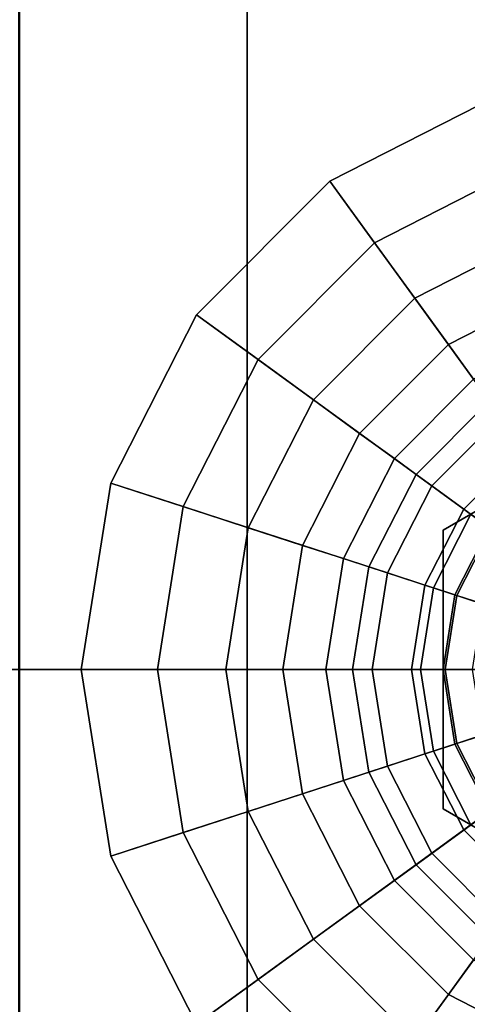
# Model space of a CAD drawing. Extents: x -305 to 545, y -325 to 230.
# Drawn here: x -235 to -220, y -11 to 22 of the extents above; entities that cross this region are included whole.
import ezdxf

# ---------------------------------------------------------------- set-up
doc = ezdxf.new("R2010")
doc.units = 0
doc.header["$MEASUREMENT"] = 0
doc.layers.add('$TD_AUDIT_GENERATED_(27)', color=7, linetype='Continuous')

# ---------------------------------------------------------------- blocks, each defined once
blk = doc.blocks.new('Block_Picture__5082')
at = {"layer": '$TD_AUDIT_GENERATED_(27)', "color": 9}
for points in [[(-234.57, 0, -165.268), (-234.57, 51.071, -157.18), (-227, 50.988, -156.924), (-227, 0, -165)], [(-234.57, 51.071, 157.18), (-234.57, 0, 165.268), (-227, 0, 165), (-227, 50.988, 156.924)], [(-227, 0, -156), (-227, 0, -165), (-227, 50.988, -156.924), (-227, 48.207, -148.365)], [(-227, 48.207, 148.365), (-227, 50.988, 156.924), (-227, 0, 165), (-227, 0, 156)], [(-227, 0, -156), (-227, 48.207, -148.365), (-227, 50.988, -156.924), (-227, 0, -165)], [(-227, 48.207, 148.365), (-227, 0, 156), (-227, 0, 165), (-227, 50.988, 156.924)], [(-227, 0, 165), (-95.2, 0, 165), (-95.2, 50.988, 156.924), (-227, 50.988, 156.924)], [(-227, 50.988, -156.924), (-95.2, 50.988, -156.924), (-95.2, 0, -165), (-227, 0, -165)], [(-242.048, 48.519, -149.325), (-242.048, 0, -157.01), (-234.542, 0, -156.244), (-234.542, 48.282, -148.597)], [(-234.542, 0, 156.244), (-234.542, 48.282, 148.597), (-227, 48.207, 148.365), (-227, 0, 156)], [(-234.542, 48.282, -148.597), (-234.542, 0, -156.244), (-227, 0, -156), (-227, 48.207, -148.365)], [(-227, 0, -156), (-95.2, 0, -156), (-95.2, 48.207, -148.365), (-227, 48.207, -148.365)], [(-227, 48.207, 148.365), (-95.2, 48.207, 148.365), (-95.2, 0, 156), (-227, 0, 156)], [(-215.7, 9.848, -160), (-218.68, 19.021, -160), (-224.256, 16.18, -160), (-218.586, 8.377, -160)], [(-224.256, 16.18, -160), (-218.68, 19.021, -160), (-217.9, 16.619, -160.888), (-222.771, 14.137, -160.888)], [(-222.771, 14.137, -160.888), (-217.9, 16.619, -160.888), (-217.2, 14.464, -162.315), (-221.439, 12.304, -162.315)], [(-218.586, 8.377, -160), (-224.256, 16.18, -160), (-228.68, 11.756, -160), (-220.877, 6.086, -160)], [(-228.68, 11.756, -160), (-224.256, 16.18, -160), (-222.771, 14.137, -160.888), (-226.637, 10.271, -160.888)], [(-221.439, 12.304, -162.315), (-217.2, 14.464, -162.315), (-216.614, 12.663, -164.208), (-220.326, 10.772, -164.208)], [(-226.637, 10.271, -160.888), (-222.771, 14.137, -160.888), (-221.439, 12.304, -162.315), (-224.804, 8.939, -162.315)], [(-220.326, 10.772, -164.208), (-216.614, 12.663, -164.208), (-216.174, 11.307, -166.474), (-219.488, 9.618, -166.474)], [(-224.804, 8.939, -162.315), (-221.439, 12.304, -162.315), (-220.326, 10.772, -164.208), (-223.272, 7.826, -164.208)], [(-220.877, 6.086, -160), (-228.68, 11.756, -160), (-231.521, 6.18, -160), (-222.348, 3.2, -160)], [(-231.521, 6.18, -160), (-228.68, 11.756, -160), (-226.637, 10.271, -160.888), (-229.119, 5.4, -160.888)], [(-223.272, 7.826, -164.208), (-220.326, 10.772, -164.208), (-219.488, 9.618, -166.474), (-222.118, 6.988, -166.474)], [(-229.119, 5.4, -160.888), (-226.637, 10.271, -160.888), (-224.804, 8.939, -162.315), (-226.964, 4.7, -162.315)], [(-222.118, 6.988, -166.474), (-219.488, 9.618, -166.474), (-218.966, 8.899, -169), (-221.399, 6.466, -169)], [(-226.964, 4.7, -162.315), (-224.804, 8.939, -162.315), (-223.272, 7.826, -164.208), (-225.163, 4.114, -164.208)], [(-217.28, 3.473, -169), (-221.399, 6.466, -169), (-218.966, 8.899, -169), (-215.973, 4.78, -169)], [(-218.966, 8.899, -169), (-218.966, 8.899, -173), (-221.399, 6.466, -173), (-221.399, 6.466, -169)], [(-218.586, 8.377, -160), (-220.877, 6.086, -160), (-219.817, 5.316, -161.56), (-217.816, 7.317, -161.56)], [(-225.163, 4.114, -164.208), (-223.272, 7.826, -164.208), (-222.118, 6.988, -166.474), (-223.807, 3.674, -166.474)], [(-217.816, 7.317, -161.56), (-219.817, 5.316, -161.56), (-218.916, 4.661, -163.265), (-217.161, 6.416, -163.265)], [(-223.807, 3.674, -166.474), (-222.118, 6.988, -166.474), (-221.399, 6.466, -169), (-222.962, 3.399, -169)], [(-218.119, 1.826, -169), (-222.962, 3.399, -169), (-221.399, 6.466, -169), (-217.28, 3.473, -169)], [(-221.399, 6.466, -169), (-221.399, 6.466, -173), (-222.962, 3.399, -173), (-222.962, 3.399, -169)], [(-222.348, 3.2, -160), (-231.521, 6.18, -160), (-232.5, 0, -160), (-222.855, 0, -160)], [(-232.5, 0, -160), (-231.521, 6.18, -160), (-229.119, 5.4, -160.888), (-229.974, 0, -160.888)], [(-220.877, 6.086, -160), (-222.348, 3.2, -160), (-221.102, 2.795, -161.56), (-219.817, 5.316, -161.56)], [(-229.974, 0, -160.888), (-229.119, 5.4, -160.888), (-226.964, 4.7, -162.315), (-227.708, 0, -162.315)], [(-219.817, 5.316, -161.56), (-221.102, 2.795, -161.56), (-220.042, 2.451, -163.265), (-218.916, 4.661, -163.265)], [(-227.708, 0, -162.315), (-226.964, 4.7, -162.315), (-225.163, 4.114, -164.208), (-225.815, 0, -164.208)], [(-218.916, 4.661, -163.265), (-220.042, 2.451, -163.265), (-219.184, 2.172, -165.091), (-218.186, 4.131, -165.091)], [(-225.815, 0, -164.208), (-225.163, 4.114, -164.208), (-223.807, 3.674, -166.474), (-224.388, 0, -166.474)], [(-224.388, 0, -166.474), (-223.807, 3.674, -166.474), (-222.962, 3.399, -169), (-223.5, 0, -169)], [(-218.409, 0, -169), (-223.5, 0, -169), (-222.962, 3.399, -169), (-218.119, 1.826, -169)], [(-222.962, 3.399, -169), (-222.962, 3.399, -173), (-223.5, 0, -173), (-223.5, 0, -169)], [(-222.348, 3.2, -160), (-222.855, 0, -160), (-221.545, 0, -161.56), (-221.102, 2.795, -161.56)], [(-221.102, 2.795, -161.56), (-221.545, 0, -161.56), (-220.431, 0, -163.265), (-220.042, 2.451, -163.265)], [(-220.042, 2.451, -163.265), (-220.431, 0, -163.265), (-219.528, 0, -165.091), (-219.184, 2.172, -165.091)], [(-242.048, 0, -157.01), (-242.048, -48.519, -149.325), (-234.542, -48.282, -148.597), (-234.542, 0, -156.244)], [(-234.57, 0, 165.268), (-234.57, -51.071, 157.18), (-227, -50.988, 156.924), (-227, 0, 165)], [(-234.57, -51.071, -157.18), (-234.57, 0, -165.268), (-227, 0, -165), (-227, -50.988, -156.924)], [(-234.542, 0, -156.244), (-234.542, -48.282, -148.597), (-227, -48.207, -148.365), (-227, 0, -156)], [(-234.542, -48.282, 148.597), (-234.542, 0, 156.244), (-227, 0, 156), (-227, -48.207, 148.365)], [(-222.855, 0, -160), (-232.5, 0, -160), (-231.521, -6.18, -160), (-222.348, -3.2, -160)], [(-231.521, -6.18, -160), (-232.5, 0, -160), (-229.974, 0, -160.888), (-229.119, -5.4, -160.888)], [(-229.119, -5.4, -160.888), (-229.974, 0, -160.888), (-227.708, 0, -162.315), (-226.964, -4.7, -162.315)], [(-226.964, -4.7, -162.315), (-227.708, 0, -162.315), (-225.815, 0, -164.208), (-225.163, -4.114, -164.208)], [(-227, 0, 156), (-227, 0, 165), (-227, -50.988, 156.924), (-227, -48.207, 148.365)], [(-227, -48.207, -148.365), (-227, -50.988, -156.924), (-227, 0, -165), (-227, 0, -156)], [(-227, 0, 156), (-227, -48.207, 148.365), (-227, -50.988, 156.924), (-227, 0, 165)], [(-227, -48.207, -148.365), (-227, 0, -156), (-227, 0, -165), (-227, -50.988, -156.924)], [(-227, 0, -165), (-95.2, 0, -165), (-95.2, -50.988, -156.924), (-227, -50.988, -156.924)], [(-227, -50.988, 156.924), (-95.2, -50.988, 156.924), (-95.2, 0, 165), (-227, 0, 165)], [(-227, 0, 156), (-95.2, 0, 156), (-95.2, -48.207, 148.365), (-227, -48.207, 148.365)], [(-227, -48.207, -148.365), (-95.2, -48.207, -148.365), (-95.2, 0, -156), (-227, 0, -156)], [(-225.163, -4.114, -164.208), (-225.815, 0, -164.208), (-224.388, 0, -166.474), (-223.807, -3.674, -166.474)], [(-223.807, -3.674, -166.474), (-224.388, 0, -166.474), (-223.5, 0, -169), (-222.962, -3.399, -169)], [(-218.119, -1.826, -169), (-222.962, -3.399, -169), (-223.5, 0, -169), (-218.409, 0, -169)], [(-223.5, 0, -169), (-223.5, 0, -173), (-222.962, -3.399, -173), (-222.962, -3.399, -169)], [(-222.855, 0, -160), (-222.348, -3.2, -160), (-221.102, -2.795, -161.56), (-221.545, 0, -161.56)], [(-221.545, 0, -161.56), (-221.102, -2.795, -161.56), (-220.042, -2.451, -163.265), (-220.431, 0, -163.265)], [(-220.431, 0, -163.265), (-220.042, -2.451, -163.265), (-219.184, -2.172, -165.091), (-219.528, 0, -165.091)], [(-217.28, -3.473, -169), (-221.399, -6.466, -169), (-222.962, -3.399, -169), (-218.119, -1.826, -169)], [(-220.042, -2.451, -163.265), (-218.916, -4.661, -163.265), (-218.186, -4.131, -165.091), (-219.184, -2.172, -165.091)], [(-221.102, -2.795, -161.56), (-219.817, -5.316, -161.56), (-218.916, -4.661, -163.265), (-220.042, -2.451, -163.265)], [(-222.348, -3.2, -160), (-220.877, -6.086, -160), (-219.817, -5.316, -161.56), (-221.102, -2.795, -161.56)], [(-222.348, -3.2, -160), (-231.521, -6.18, -160), (-228.68, -11.756, -160), (-220.877, -6.086, -160)], [(-222.118, -6.988, -166.474), (-223.807, -3.674, -166.474), (-222.962, -3.399, -169), (-221.399, -6.466, -169)], [(-222.962, -3.399, -169), (-222.962, -3.399, -173), (-221.399, -6.466, -173), (-221.399, -6.466, -169)], [(-215.973, -4.78, -169), (-218.966, -8.899, -169), (-221.399, -6.466, -169), (-217.28, -3.473, -169)], [(-223.272, -7.826, -164.208), (-225.163, -4.114, -164.208), (-223.807, -3.674, -166.474), (-222.118, -6.988, -166.474)], [(-224.804, -8.939, -162.315), (-226.964, -4.7, -162.315), (-225.163, -4.114, -164.208), (-223.272, -7.826, -164.208)], [(-226.637, -10.271, -160.888), (-229.119, -5.4, -160.888), (-226.964, -4.7, -162.315), (-224.804, -8.939, -162.315)], [(-219.817, -5.316, -161.56), (-217.816, -7.317, -161.56), (-217.161, -6.416, -163.265), (-218.916, -4.661, -163.265)], [(-228.68, -11.756, -160), (-231.521, -6.18, -160), (-229.119, -5.4, -160.888), (-226.637, -10.271, -160.888)], [(-220.877, -6.086, -160), (-218.586, -8.377, -160), (-217.816, -7.317, -161.56), (-219.817, -5.316, -161.56)], [(-220.877, -6.086, -160), (-228.68, -11.756, -160), (-224.256, -16.18, -160), (-218.586, -8.377, -160)], [(-219.488, -9.618, -166.474), (-222.118, -6.988, -166.474), (-221.399, -6.466, -169), (-218.966, -8.899, -169)], [(-221.399, -6.466, -169), (-221.399, -6.466, -173), (-218.966, -8.899, -173), (-218.966, -8.899, -169)], [(-220.326, -10.772, -164.208), (-223.272, -7.826, -164.208), (-222.118, -6.988, -166.474), (-219.488, -9.618, -166.474)], [(-221.439, -12.304, -162.315), (-224.804, -8.939, -162.315), (-223.272, -7.826, -164.208), (-220.326, -10.772, -164.208)], [(-218.586, -8.377, -160), (-224.256, -16.18, -160), (-218.68, -19.021, -160), (-215.7, -9.848, -160)], [(-222.771, -14.137, -160.888), (-226.637, -10.271, -160.888), (-224.804, -8.939, -162.315), (-221.439, -12.304, -162.315)], [(-216.614, -12.663, -164.208), (-220.326, -10.772, -164.208), (-219.488, -9.618, -166.474), (-216.174, -11.307, -166.474)], [(-224.256, -16.18, -160), (-228.68, -11.756, -160), (-226.637, -10.271, -160.888), (-222.771, -14.137, -160.888)], [(-217.2, -14.464, -162.315), (-221.439, -12.304, -162.315), (-220.326, -10.772, -164.208), (-216.614, -12.663, -164.208)]]:
    blk.add_3dface(points, dxfattribs=at)
at = {"layer": '$TD_AUDIT_GENERATED_(27)', "color": 42, "invisible_edges": 9}
for points in [[(-212.5, 0, -176.5), (-212.5, 9.238, -176.5), (-220.5, 4.619, -176.5)], [(-212.5, 0, -187.5), (-220.5, 4.619, -187.5), (-212.5, 9.238, -187.5)], [(-212.5, 0, -173.5), (-220.822, 2.704, -173.5), (-219.579, 5.143, -173.5)], [(-212.5, 0, -173.5), (-219.579, 5.143, -173.5), (-220.822, 2.704, -173.5)], [(-212.5, 0, -176.5), (-220.822, 2.704, -176.5), (-219.579, 5.143, -176.5)], [(-212.5, 0, -187.5), (-219.579, 5.143, -187.5), (-220.822, 2.704, -187.5)], [(-212.5, 0, -200), (-220.822, 2.704, -200), (-219.579, 5.143, -200)], [(-212.5, 0, -200), (-219.579, 5.143, -200), (-220.822, 2.704, -200)], [(-212.5, 0, -176.5), (-220.5, 4.619, -176.5), (-220.5, -4.619, -176.5)], [(-212.5, 0, -187.5), (-220.5, -4.619, -187.5), (-220.5, 4.619, -187.5)], [(-212.5, 0, -173), (-218.972, 4.702, -173), (-220.108, 2.472, -173)], [(-212.5, 0, -200.75), (-220.108, 2.472, -200.75), (-218.972, 4.702, -200.75)], [(-212.5, 0, -173.5), (-221.25, 0, -173.5), (-220.822, 2.704, -173.5)], [(-212.5, 0, -173.5), (-220.822, 2.704, -173.5), (-221.25, 0, -173.5)], [(-212.5, 0, -176.5), (-221.25, 0, -176.5), (-220.822, 2.704, -176.5)], [(-212.5, 0, -187.5), (-220.822, 2.704, -187.5), (-221.25, 0, -187.5)], [(-212.5, 0, -200), (-221.25, 0, -200), (-220.822, 2.704, -200)], [(-212.5, 0, -200), (-220.822, 2.704, -200), (-221.25, 0, -200)], [(-212.5, 0, -173), (-220.108, 2.472, -173), (-220.5, 0, -173)], [(-212.5, 0, -200.75), (-220.5, 0, -200.75), (-220.108, 2.472, -200.75)], [(-212.5, 0, -173.5), (-220.822, -2.704, -173.5), (-221.25, 0, -173.5)], [(-212.5, 0, -173.5), (-221.25, 0, -173.5), (-220.822, -2.704, -173.5)], [(-212.5, 0, -176.5), (-220.822, -2.704, -176.5), (-221.25, 0, -176.5)], [(-212.5, 0, -187.5), (-221.25, 0, -187.5), (-220.822, -2.704, -187.5)], [(-212.5, 0, -200), (-220.822, -2.704, -200), (-221.25, 0, -200)], [(-212.5, 0, -200), (-221.25, 0, -200), (-220.822, -2.704, -200)], [(-212.5, 0, -173.5), (-219.579, -5.143, -173.5), (-220.822, -2.704, -173.5)], [(-212.5, 0, -173.5), (-220.822, -2.704, -173.5), (-219.579, -5.143, -173.5)], [(-212.5, 0, -176.5), (-219.579, -5.143, -176.5), (-220.822, -2.704, -176.5)], [(-212.5, 0, -187.5), (-220.822, -2.704, -187.5), (-219.579, -5.143, -187.5)], [(-212.5, 0, -200), (-219.579, -5.143, -200), (-220.822, -2.704, -200)], [(-212.5, 0, -200), (-220.822, -2.704, -200), (-219.579, -5.143, -200)], [(-212.5, 0, -173), (-220.5, 0, -173), (-220.108, -2.472, -173)], [(-212.5, 0, -176.5), (-220.5, -4.619, -176.5), (-212.5, -9.238, -176.5)], [(-212.5, 0, -187.5), (-212.5, -9.238, -187.5), (-220.5, -4.619, -187.5)], [(-212.5, 0, -200.75), (-220.108, -2.472, -200.75), (-220.5, 0, -200.75)], [(-212.5, 0, -173), (-220.108, -2.472, -173), (-218.972, -4.702, -173)], [(-212.5, 0, -200.75), (-218.972, -4.702, -200.75), (-220.108, -2.472, -200.75)]]:
    blk.add_3dface(points, dxfattribs=at)
at = {"layer": '$TD_AUDIT_GENERATED_(27)', "color": 42}
for points in [[(-212.5, 9.238, -176.5), (-212.5, 9.238, -187.5), (-220.5, 4.619, -187.5), (-220.5, 4.619, -176.5)], [(-218.972, 4.702, -173), (-219.579, 5.143, -173.5), (-220.822, 2.704, -173.5), (-220.108, 2.472, -173)], [(-219.579, 5.143, -173.5), (-219.579, 5.143, -176.5), (-220.822, 2.704, -176.5), (-220.822, 2.704, -173.5)], [(-219.579, 5.143, -187.5), (-219.579, 5.143, -200), (-220.822, 2.704, -200), (-220.822, 2.704, -187.5)], [(-219.579, 5.143, -200), (-218.972, 4.702, -200.75), (-220.108, 2.472, -200.75), (-220.822, 2.704, -200)], [(-220.5, 4.619, -176.5), (-220.5, 4.619, -187.5), (-220.5, -4.619, -187.5), (-220.5, -4.619, -176.5)], [(-220.108, 2.472, -173), (-220.822, 2.704, -173.5), (-221.25, 0, -173.5), (-220.5, 0, -173)], [(-220.822, 2.704, -173.5), (-220.822, 2.704, -176.5), (-221.25, 0, -176.5), (-221.25, 0, -173.5)], [(-220.822, 2.704, -187.5), (-220.822, 2.704, -200), (-221.25, 0, -200), (-221.25, 0, -187.5)], [(-220.822, 2.704, -200), (-220.108, 2.472, -200.75), (-220.5, 0, -200.75), (-221.25, 0, -200)], [(-220.5, 0, -173), (-221.25, 0, -173.5), (-220.822, -2.704, -173.5), (-220.108, -2.472, -173)], [(-221.25, 0, -173.5), (-221.25, 0, -176.5), (-220.822, -2.704, -176.5), (-220.822, -2.704, -173.5)], [(-221.25, 0, -187.5), (-221.25, 0, -200), (-220.822, -2.704, -200), (-220.822, -2.704, -187.5)], [(-221.25, 0, -200), (-220.5, 0, -200.75), (-220.108, -2.472, -200.75), (-220.822, -2.704, -200)], [(-220.108, -2.472, -173), (-220.822, -2.704, -173.5), (-219.579, -5.143, -173.5), (-218.972, -4.702, -173)], [(-220.822, -2.704, -200), (-220.108, -2.472, -200.75), (-218.972, -4.702, -200.75), (-219.579, -5.143, -200)], [(-220.822, -2.704, -173.5), (-220.822, -2.704, -176.5), (-219.579, -5.143, -176.5), (-219.579, -5.143, -173.5)], [(-220.822, -2.704, -187.5), (-220.822, -2.704, -200), (-219.579, -5.143, -200), (-219.579, -5.143, -187.5)], [(-220.5, -4.619, -176.5), (-220.5, -4.619, -187.5), (-212.5, -9.238, -187.5), (-212.5, -9.238, -176.5)]]:
    blk.add_3dface(points, dxfattribs=at)
at = {"layer": '$TD_AUDIT_GENERATED_(27)', "color": 9, "invisible_edges": 9}
for points in [[(-212.5, 0, -169), (-218.966, 8.899, -169), (-221.399, 6.466, -169)], [(-212.5, 0, -173), (-221.399, 6.466, -173), (-218.966, 8.899, -173)], [(-212.5, 0, -169), (-221.399, 6.466, -169), (-222.962, 3.399, -169)], [(-212.5, 0, -173), (-222.962, 3.399, -173), (-221.399, 6.466, -173)], [(-212.5, 0, -169), (-222.962, 3.399, -169), (-223.5, 0, -169)], [(-212.5, 0, -173), (-223.5, 0, -173), (-222.962, 3.399, -173)], [(-212.5, 0, -169), (-223.5, 0, -169), (-222.962, -3.399, -169)], [(-212.5, 0, -173), (-222.962, -3.399, -173), (-223.5, 0, -173)], [(-212.5, 0, -169), (-222.962, -3.399, -169), (-221.399, -6.466, -169)], [(-212.5, 0, -173), (-221.399, -6.466, -173), (-222.962, -3.399, -173)], [(-212.5, 0, -169), (-221.399, -6.466, -169), (-218.966, -8.899, -169)], [(-212.5, 0, -173), (-218.966, -8.899, -173), (-221.399, -6.466, -173)]]:
    blk.add_3dface(points, dxfattribs=at)

msp = doc.modelspace()

# ---------------------------------------------------------------- block references
at = {"layer": '$TD_AUDIT_GENERATED_(27)', "linetype": 'ByBlock'}
msp.add_blockref('Block_Picture__5082', (0, 0), dxfattribs=at)

doc.saveas('drawing.dxf')
